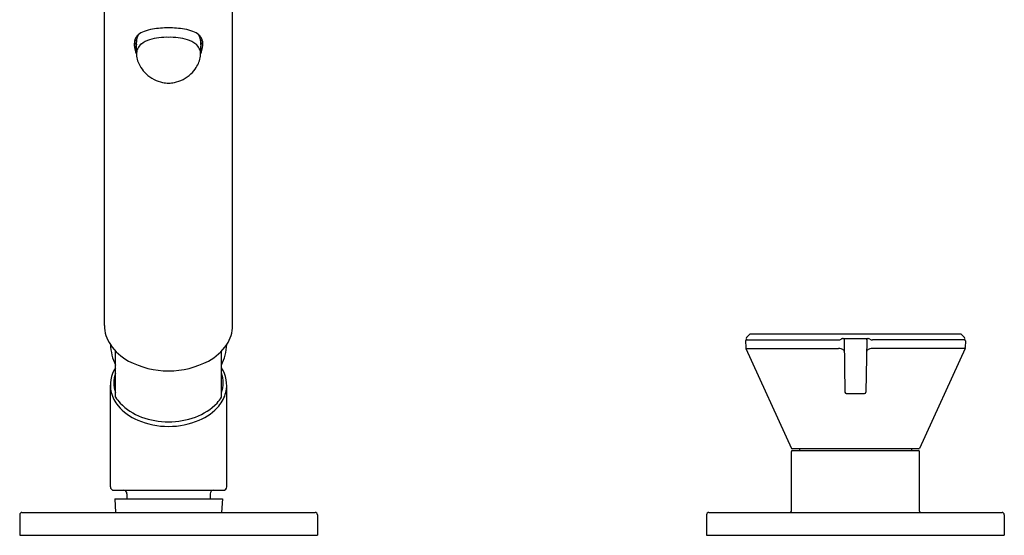
# Model space of a CAD drawing. Extents: x 6772 to 6792.6, y 156.8 to 165.7.
# Drawn here: x 6772 to 6780.5, y 156.8 to 161.3 of the extents above; entities that cross this region are included whole.
import ezdxf

# ---------------------------------------------------------------- set-up
doc = ezdxf.new("R2010")
doc.units = 0
doc.header["$LTSCALE"] = 0.64311
doc.layers.get('0').update_dxf_attribs({"color": 255, "linetype": 'CONTINUOUS'})

msp = doc.modelspace()

# ---------------------------------------------------------------- linework, layer by layer
for p, q in [((6772.7779, 158.6468), (6772.7779, 165.3275)), ((6773.8803, 158.6468), (6773.8803, 165.3275)), ((6778.3268, 158.572), (6778.2981, 158.5433)), ((6778.3324, 158.5743), (6780.1369, 158.5743)), ((6780.1424, 158.572), (6780.1712, 158.5433)), ((6778.2901, 158.5154), (6778.2911, 158.4571)), ((6778.298, 158.5235), (6779.0879, 158.5235)), ((6778.2981, 158.5266), (6778.3012, 158.5235)), ((6779.1281, 158.5349), (6779.3411, 158.5349)), ((6779.1363, 158.5229), (6779.1442, 158.0741)), ((6779.3329, 158.5229), (6779.325, 158.0741)), ((6780.1713, 158.5235), (6779.3813, 158.5235)), ((6780.1712, 158.5266), (6780.168, 158.5235)), ((6780.1792, 158.5154), (6780.1781, 158.4571)), ((6772.8741, 158.0301), (6772.8741, 158.4268)), ((6773.7841, 158.0301), (6773.7841, 158.4268)), ((6778.2929, 158.4493), (6778.6842, 157.5902)), ((6778.2929, 158.4493), (6779.0875, 158.4493)), ((6780.1764, 158.4493), (6779.3818, 158.4493)), ((6780.1764, 158.4493), (6779.785, 157.5902)), ((6772.8291, 157.2598), (6772.8291, 158.134)), ((6773.8291, 157.2598), (6773.8291, 158.134)), ((6779.156, 158.0625), (6779.3132, 158.0625)), ((6778.6834, 157.051), (6778.6834, 157.5628)), ((6778.6842, 157.5902), (6779.785, 157.5902)), ((6778.6913, 157.5707), (6779.7779, 157.5707)), ((6778.7523, 157.5902), (6778.7523, 157.5707)), ((6779.7169, 157.5902), (6779.7169, 157.5707)), ((6779.7858, 157.051), (6779.7858, 157.5628)), ((6772.8591, 157.2298), (6773.7991, 157.2298)), ((6772.9716, 157.1998), (6772.9716, 157.1573)), ((6773.6866, 157.1998), (6773.6866, 157.1573)), ((6772.8665, 157.1573), (6772.8727, 157.0392)), ((6772.8665, 157.1573), (6773.7917, 157.1573)), ((6773.7917, 157.1573), (6773.7855, 157.0392)), ((6772.0496, 157.0195), (6772.0496, 156.8424)), ((6772.0693, 157.0392), (6774.589, 157.0392)), ((6774.6086, 157.0195), (6774.6086, 156.8424)), ((6777.9551, 157.0195), (6777.9551, 156.8424)), ((6777.9748, 157.0392), (6780.4944, 157.0392)), ((6780.5141, 157.0195), (6780.5141, 156.8424)), ((6772.0496, 156.8424), (6774.6086, 156.8424)), ((6777.9551, 156.8424), (6780.5141, 156.8424))]:
    msp.add_line(p, q)
for centre, radius, start, end in [((6773.1834, 161.0091), 0.1794, 111.0035, 130.2079), ((6773.2501, 160.8355), 0.3653, 99.27478, 111.0035), ((6773.3272, 160.3633), 0.8438, 89.86973, 99.27478), ((6773.331, 160.3633), 0.8438, 80.72522, 90.13027), ((6773.4081, 160.8355), 0.3653, 68.9965, 80.72522), ((6773.4748, 161.0091), 0.1794, 49.7921, 68.9965), ((6773.1959, 161.0648), 0.162, 172.07359, 194.93235), ((6773.1915, 161.0556), 0.1592, 161.46294, 168.57836), ((6773.2106, 161.1834), 0.1998, 208.80283, 217.69006), ((6773.1254, 161.0777), 0.0895, 130.2079, 161.46294), ((6773.2163, 161.2152), 0.2068, 211.80874, 217.61493), ((6773.5382, 161.074), 0.4859, 177.97743, 181.50975), ((6773.2002, 161.08), 0.148, 153.43991, 175.67949), ((6773.2274, 160.8956), 0.2176, 106.28283, 127.34544), ((6773.3166, 160.5902), 0.5359, 88.66708, 106.28283), ((6773.3416, 160.5902), 0.5359, 73.71717, 91.33292), ((6773.4308, 160.8956), 0.2176, 52.65456, 73.71717), ((6773.4581, 161.08), 0.148, 4.32051, 26.56009), ((6773.5328, 161.0777), 0.0895, 18.53706, 49.7921), ((6773.12, 161.074), 0.4859, 358.49025, 2.02257), ((6773.4419, 161.2152), 0.2068, 322.38507, 328.19126), ((6773.4477, 161.1834), 0.1998, 322.30994, 331.19717), ((6773.4667, 161.0556), 0.1592, 11.42164, 18.53706), ((6773.4623, 161.0648), 0.162, 345.06765, 7.92641), ((6773.2631, 161.0942), 0.2304, 185.92105, 198.70689), ((6773.2882, 161.0854), 0.2565, 194.06718, 203.76809), ((6773.2674, 161.0957), 0.2349, 198.70689, 204.63514), ((6772.3162, 161.0122), 0.7378, 358.02629, 3.80768), ((6773.172, 160.9802), 0.1186, 155.17393, 174.07163), ((6773.1579, 160.9868), 0.103, 127.34544, 155.17393), ((6773.5003, 160.9868), 0.103, 24.82607, 52.65456), ((6773.4862, 160.9802), 0.1186, 5.92837, 24.82607), ((6774.342, 161.0122), 0.7378, 176.19232, 181.97371), ((6773.3908, 161.0957), 0.2349, 335.36486, 341.29311), ((6773.3701, 161.0854), 0.2565, 336.23191, 345.93282), ((6773.3951, 161.0942), 0.2304, 341.29311, 354.07895), ((6773.1765, 160.9798), 0.1231, 174.07163, 187.22283), ((6773.2733, 160.992), 0.2207, 187.22283, 201.10932), ((6773.2898, 160.9984), 0.2383, 201.10932, 213.62554), ((6773.3684, 160.9984), 0.2383, 326.37446, 338.89068), ((6773.3849, 160.992), 0.2207, 338.89068, 352.77717), ((6773.4817, 160.9798), 0.1231, 352.77717, 5.92837), ((6773.3689, 161.051), 0.3333, 213.62554, 225.75085), ((6773.2894, 161.051), 0.3333, 314.24915, 326.37446), ((6773.3268, 161.0078), 0.273, 225.75085, 243.35301), ((6773.3447, 161.0434), 0.3128, 243.35301, 257.75599), ((6773.3136, 161.0434), 0.3128, 282.24401, 296.64699), ((6773.3314, 161.0078), 0.273, 296.64699, 314.24915), ((6773.3241, 160.9488), 0.216, 257.75599, 271.32189), ((6773.3341, 160.9488), 0.216, 268.67811, 282.24401), ((6773.0767, 158.6501), 0.2988, 180.62316, 214.04136), ((6773.5815, 158.6501), 0.2988, 325.95864, 359.37684), ((6778.3064, 158.5349), 0.0118, 135, 225), ((6778.3324, 158.5664), 0.0079, 90, 135), ((6780.1369, 158.5664), 0.0079, 45, 90), ((6780.1628, 158.5349), 0.0118, 315, 45), ((6773.2692, 158.5014), 0.4404, 182.39778, 206.23724), ((6773.1901, 158.7267), 0.4357, 214.04136, 242.09886), ((6773.4681, 158.7267), 0.4357, 297.90114, 325.95864), ((6773.3891, 158.5014), 0.4404, 333.76276, 357.60222), ((6778.298, 158.5156), 0.0079, 90, 181), ((6778.3108, 158.4575), 0.0197, 181, 204.49163), ((6779.0879, 158.5719), 0.0484, 270, 299.72355), ((6779.1332, 158.4925), 0.0429, 107.93731, 119.72355), ((6779.1302, 158.5019), 0.0331, 93.61921, 107.93731), ((6779.1485, 158.5228), 0.0122, 97.99754, 179.52536), ((6779.3207, 158.5228), 0.0122, 0.47464, 82.00246), ((6779.339, 158.5019), 0.0331, 72.06269, 86.38079), ((6779.336, 158.4925), 0.0429, 60.27645, 72.06269), ((6779.3813, 158.5719), 0.0484, 240.27645, 270), ((6780.1713, 158.5156), 0.0079, 359, 90), ((6780.1584, 158.4575), 0.0197, 335.50837, 359), ((6779.0825, 158.3292), 0.1203, 76.48553, 87.65618), ((6779.0939, 158.3763), 0.0718, 64.31883, 76.48553), ((6779.11, 158.4098), 0.0346, 47.7343, 64.31883), ((6779.1228, 158.4239), 0.0156, 12.50878, 47.7343), ((6779.3465, 158.4239), 0.0156, 132.2657, 167.49122), ((6779.3593, 158.4098), 0.0346, 115.68117, 132.2657), ((6779.3754, 158.3763), 0.0718, 103.51447, 115.68117), ((6779.3867, 158.3292), 0.1203, 92.34382, 103.51447), ((6773.3267, 158.9847), 0.7276, 242.09886, 270.18581), ((6773.3315, 158.9847), 0.7276, 269.81419, 297.90114), ((6773.1018, 158.134), 0.2727, 146.80282, 193.38409), ((6773.0978, 158.154), 0.2387, 159.57984, 200.42016), ((6773.5604, 158.154), 0.2387, 339.57984, 20.42016), ((6773.5565, 158.134), 0.2727, 346.61591, 33.19718), ((6773.1079, 158.1382), 0.2796, 193.93651, 220.48861), ((6773.5503, 158.1382), 0.2796, 319.51139, 346.06349), ((6779.156, 158.0743), 0.0118, 181.01442, 270), ((6779.3132, 158.0743), 0.0118, 270, 358.98558), ((6773.1694, 158.2164), 0.3492, 212.23949, 222.52269), ((6773.243, 158.2542), 0.4577, 220.55693, 247.02989), ((6773.2674, 158.3227), 0.4934, 223.93613, 249.82943), ((6773.3908, 158.3227), 0.4934, 290.17057, 316.06387), ((6773.4153, 158.2542), 0.4577, 292.97011, 319.44307), ((6773.4888, 158.2164), 0.3492, 317.47731, 327.76051), ((6773.3279, 158.4536), 0.6744, 246.99411, 270.10208), ((6773.3281, 158.4881), 0.6695, 249.82943, 270.08398), ((6773.3301, 158.4881), 0.6695, 269.91602, 290.17057), ((6773.3303, 158.4536), 0.6744, 269.89792, 293.00589), ((6778.6913, 157.5628), 0.0079, 90, 180), ((6779.7779, 157.5628), 0.0079, 0, 90), ((6772.8591, 157.2598), 0.03, 180, 270), ((6772.9416, 157.1998), 0.03, 0, 90), ((6773.7166, 157.1998), 0.03, 90, 180), ((6773.7991, 157.2598), 0.03, 270, 360), ((6772.0693, 157.0195), 0.0197, 90, 180), ((6774.5889, 157.0195), 0.0197, 360, 90), ((6777.9748, 157.0195), 0.0197, 90, 180), ((6778.6716, 157.051), 0.0118, 270, 0), ((6779.7976, 157.051), 0.0118, 180, 270), ((6780.4944, 157.0195), 0.0197, 360, 90)]:
    msp.add_arc(centre, radius, start, end)

doc.saveas('drawing.dxf')
